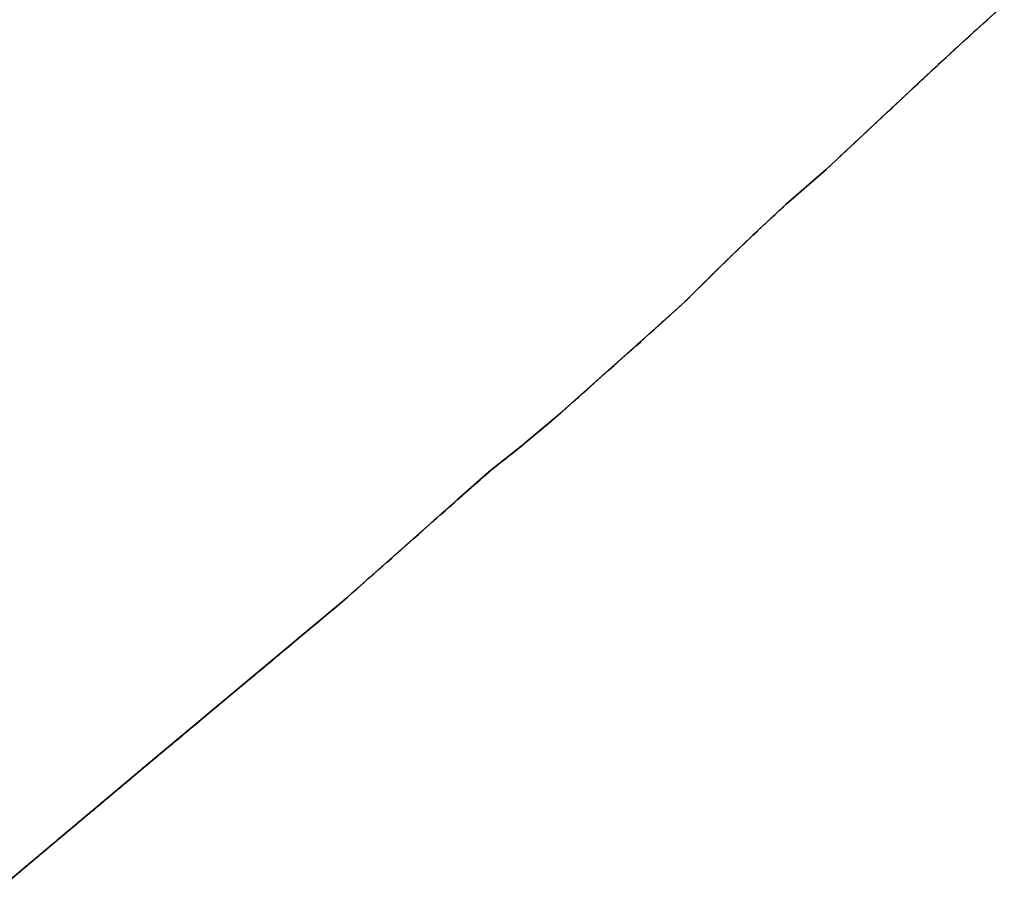
# Model space of a CAD drawing. Units: metres. Extents: x 1002044 to 1011443, y 6353638 to 6368369.
# Drawn here: x 1005730 to 1006176, y 6354057 to 6354454 of the extents above; entities that cross this region are included whole.
import ezdxf

# ---------------------------------------------------------------- set-up
doc = ezdxf.new("R2010")
doc.units = ezdxf.units.M
doc.linetypes.add('TOPO2', pattern=[2.4, 2, -0.4])
doc.linetypes.add('TOPO5', pattern=[5.4, 3, -1, 0.4, -1])
for name, color, linetype in [('ig_cad_lieudit', 7, 'ByLayer'), ('ig_cad_limcom', 1, 'TOPO5'), ('ig_cad_parcel', 3, 'CONTINUOUS'), ('ig_cad_section', 20, 'TOPO2')]:
    doc.layers.add(name, color=color, linetype=linetype)

msp = doc.modelspace()

# ---------------------------------------------------------------- linework, layer by layer
at = {"layer": 'ig_cad_lieudit'}
msp.add_lwpolyline([(1006176.45, 6354460.8), (1006158.71, 6354444.77), (1006140.07, 6354427.58), (1006095.55, 6354385.88), (1006077.37, 6354370.14), (1006062.32, 6354356.07), (1006046.22, 6354340.52), (1006031.42, 6354325.76), (1006015.16, 6354311.08), (1005972.91, 6354273.41), (1005956.08, 6354259.38), (1005943.42, 6354249.36), (1005928.19, 6354235.93), (1005876.1, 6354189.78), (1005792.59, 6354119.98), (1005740.46, 6354076.3), (1005717.39, 6354056.87)], dxfattribs=at)
at = {"layer": 'ig_cad_limcom'}
msp.add_lwpolyline([(1005717.39, 6354056.87), (1005740.46, 6354076.3), (1005792.59, 6354119.98), (1005876.1, 6354189.78), (1005928.19, 6354235.93), (1005943.42, 6354249.36), (1005956.08, 6354259.38), (1005972.91, 6354273.41), (1006015.16, 6354311.08), (1006031.42, 6354325.76), (1006046.22, 6354340.52), (1006062.32, 6354356.07), (1006077.37, 6354370.14), (1006095.55, 6354385.88), (1006140.07, 6354427.58), (1006158.71, 6354444.77), (1006176.45, 6354460.8)], dxfattribs=at)
msp.add_lwpolyline([(1005717.39, 6354056.87), (1005740.46, 6354076.3), (1005792.59, 6354119.98), (1005876.1, 6354189.78), (1005928.19, 6354235.93), (1005943.42, 6354249.36), (1005956.08, 6354259.38), (1005972.91, 6354273.41), (1006015.16, 6354311.08), (1006031.42, 6354325.76), (1006046.22, 6354340.52), (1006062.32, 6354356.07), (1006077.37, 6354370.14), (1006095.55, 6354385.88), (1006140.07, 6354427.58), (1006158.71, 6354444.77), (1006176.45, 6354460.8)], dxfattribs=at)
msp.add_lwpolyline([(1005717.39, 6354056.87), (1005740.46, 6354076.3), (1005792.59, 6354119.98), (1005876.1, 6354189.78), (1005928.19, 6354235.93), (1005943.42, 6354249.36), (1005956.08, 6354259.38), (1005972.91, 6354273.41), (1006015.16, 6354311.08), (1006031.42, 6354325.76), (1006046.22, 6354340.52), (1006062.32, 6354356.07), (1006077.37, 6354370.14), (1006095.55, 6354385.88), (1006140.07, 6354427.58), (1006158.71, 6354444.77), (1006176.45, 6354460.8)], dxfattribs=at)
msp.add_lwpolyline([(1005717.39, 6354056.87), (1005740.46, 6354076.3), (1005792.59, 6354119.98), (1005876.1, 6354189.78), (1005928.19, 6354235.93), (1005943.42, 6354249.36), (1005956.08, 6354259.38), (1005972.91, 6354273.41), (1006015.16, 6354311.08), (1006031.42, 6354325.76), (1006046.22, 6354340.52), (1006062.32, 6354356.07), (1006077.37, 6354370.14), (1006095.55, 6354385.88), (1006140.07, 6354427.58), (1006158.71, 6354444.77), (1006176.45, 6354460.8)], dxfattribs=at)
msp.add_lwpolyline([(1005717.39, 6354056.87), (1005740.46, 6354076.3), (1005792.59, 6354119.98), (1005876.1, 6354189.78), (1005928.19, 6354235.93), (1005943.42, 6354249.36), (1005956.08, 6354259.38), (1005972.91, 6354273.41), (1006015.16, 6354311.08), (1006031.42, 6354325.76), (1006046.22, 6354340.52), (1006062.32, 6354356.07), (1006077.37, 6354370.14), (1006095.55, 6354385.88), (1006140.07, 6354427.58), (1006158.71, 6354444.77), (1006176.45, 6354460.8)], dxfattribs=at)
msp.add_lwpolyline([(1005717.39, 6354056.87), (1005740.46, 6354076.3), (1005792.59, 6354119.98), (1005876.1, 6354189.78), (1005928.19, 6354235.93), (1005943.42, 6354249.36), (1005956.08, 6354259.38), (1005972.91, 6354273.41), (1006015.16, 6354311.08), (1006031.42, 6354325.76), (1006046.22, 6354340.52), (1006062.32, 6354356.07), (1006077.37, 6354370.14), (1006095.55, 6354385.88), (1006140.07, 6354427.58), (1006158.71, 6354444.77), (1006176.45, 6354460.8)], dxfattribs=at)
msp.add_lwpolyline([(1005717.39, 6354056.87), (1005740.46, 6354076.3), (1005792.59, 6354119.98), (1005876.1, 6354189.78), (1005928.19, 6354235.93), (1005943.42, 6354249.36), (1005956.08, 6354259.38), (1005972.91, 6354273.41), (1006015.16, 6354311.08), (1006031.42, 6354325.76), (1006046.22, 6354340.52), (1006062.32, 6354356.07), (1006077.37, 6354370.14), (1006095.55, 6354385.88), (1006140.07, 6354427.58), (1006158.71, 6354444.77), (1006176.45, 6354460.8)], dxfattribs=at)
msp.add_lwpolyline([(1005717.39, 6354056.87), (1005740.46, 6354076.3), (1005792.59, 6354119.98), (1005876.1, 6354189.78), (1005928.19, 6354235.93), (1005943.42, 6354249.36), (1005956.08, 6354259.38), (1005972.91, 6354273.41), (1006015.16, 6354311.08), (1006031.42, 6354325.76), (1006046.22, 6354340.52), (1006062.32, 6354356.07), (1006077.37, 6354370.14), (1006095.55, 6354385.88), (1006140.07, 6354427.58), (1006158.71, 6354444.77), (1006176.45, 6354460.8)], dxfattribs=at)
msp.add_lwpolyline([(1005717.39, 6354056.87), (1005740.46, 6354076.3), (1005792.59, 6354119.98), (1005876.1, 6354189.78), (1005928.19, 6354235.93), (1005943.42, 6354249.36), (1005956.08, 6354259.38), (1005972.91, 6354273.41), (1006015.16, 6354311.08), (1006031.42, 6354325.76), (1006046.22, 6354340.52), (1006062.32, 6354356.07), (1006077.37, 6354370.14), (1006095.55, 6354385.88), (1006140.07, 6354427.58), (1006158.71, 6354444.77), (1006176.45, 6354460.8)], dxfattribs=at)
msp.add_lwpolyline([(1005717.39, 6354056.87), (1005740.46, 6354076.3), (1005792.59, 6354119.98), (1005876.1, 6354189.78), (1005928.19, 6354235.93), (1005943.42, 6354249.36), (1005956.08, 6354259.38), (1005972.91, 6354273.41), (1006015.16, 6354311.08), (1006031.42, 6354325.76), (1006046.22, 6354340.52), (1006062.32, 6354356.07), (1006077.37, 6354370.14), (1006095.55, 6354385.88), (1006140.07, 6354427.58), (1006158.71, 6354444.77), (1006176.45, 6354460.8)], dxfattribs=at)
msp.add_lwpolyline([(1005717.39, 6354056.87), (1005740.46, 6354076.3), (1005792.59, 6354119.98), (1005876.1, 6354189.78), (1005928.19, 6354235.93), (1005943.42, 6354249.36), (1005956.08, 6354259.38), (1005972.91, 6354273.41), (1006015.16, 6354311.08), (1006031.42, 6354325.76), (1006046.22, 6354340.52), (1006062.32, 6354356.07), (1006077.37, 6354370.14), (1006095.55, 6354385.88), (1006140.07, 6354427.58), (1006158.71, 6354444.77), (1006176.45, 6354460.8)], dxfattribs=at)
msp.add_lwpolyline([(1005717.39, 6354056.87), (1005740.46, 6354076.3), (1005792.59, 6354119.98), (1005876.1, 6354189.78), (1005928.19, 6354235.93), (1005943.42, 6354249.36), (1005956.08, 6354259.38), (1005972.91, 6354273.41), (1006015.16, 6354311.08), (1006031.42, 6354325.76), (1006046.22, 6354340.52), (1006062.32, 6354356.07), (1006077.37, 6354370.14), (1006095.55, 6354385.88), (1006140.07, 6354427.58), (1006158.71, 6354444.77), (1006176.45, 6354460.8)], dxfattribs=at)
msp.add_lwpolyline([(1005717.39, 6354056.87), (1005740.46, 6354076.3), (1005792.59, 6354119.98), (1005876.1, 6354189.78), (1005928.19, 6354235.93), (1005943.42, 6354249.36), (1005956.08, 6354259.38), (1005972.91, 6354273.41), (1006015.16, 6354311.08), (1006031.42, 6354325.76), (1006046.22, 6354340.52), (1006062.32, 6354356.07), (1006077.37, 6354370.14), (1006095.55, 6354385.88), (1006140.07, 6354427.58), (1006158.71, 6354444.77), (1006176.45, 6354460.8)], dxfattribs=at)
msp.add_lwpolyline([(1005717.39, 6354056.87), (1005740.46, 6354076.3), (1005792.59, 6354119.98), (1005876.1, 6354189.78), (1005928.19, 6354235.93), (1005943.42, 6354249.36), (1005956.08, 6354259.38), (1005972.91, 6354273.41), (1006015.16, 6354311.08), (1006031.42, 6354325.76), (1006046.22, 6354340.52), (1006062.32, 6354356.07), (1006077.37, 6354370.14), (1006095.55, 6354385.88), (1006140.07, 6354427.58), (1006158.71, 6354444.77), (1006176.45, 6354460.8)], dxfattribs=at)
msp.add_lwpolyline([(1005717.39, 6354056.87), (1005740.46, 6354076.3), (1005792.59, 6354119.98), (1005876.1, 6354189.78), (1005928.19, 6354235.93), (1005943.42, 6354249.36), (1005956.08, 6354259.38), (1005972.91, 6354273.41), (1006015.16, 6354311.08), (1006031.42, 6354325.76), (1006046.22, 6354340.52), (1006062.32, 6354356.07), (1006077.37, 6354370.14), (1006095.55, 6354385.88), (1006140.07, 6354427.58), (1006158.71, 6354444.77), (1006176.45, 6354460.8)], dxfattribs=at)
msp.add_lwpolyline([(1005717.39, 6354056.87), (1005740.46, 6354076.3), (1005792.59, 6354119.98), (1005876.1, 6354189.78), (1005928.19, 6354235.93), (1005943.42, 6354249.36), (1005956.08, 6354259.38), (1005972.91, 6354273.41), (1006015.16, 6354311.08), (1006031.42, 6354325.76), (1006046.22, 6354340.52), (1006062.32, 6354356.07), (1006077.37, 6354370.14), (1006095.55, 6354385.88), (1006140.07, 6354427.58), (1006158.71, 6354444.77), (1006176.45, 6354460.8)], dxfattribs=at)
msp.add_lwpolyline([(1005717.39, 6354056.87), (1005740.46, 6354076.3), (1005792.59, 6354119.98), (1005876.1, 6354189.78), (1005928.19, 6354235.93), (1005943.42, 6354249.36), (1005956.08, 6354259.38), (1005972.91, 6354273.41), (1006015.16, 6354311.08), (1006031.42, 6354325.76), (1006046.22, 6354340.52), (1006062.32, 6354356.07), (1006077.37, 6354370.14), (1006095.55, 6354385.88), (1006140.07, 6354427.58), (1006158.71, 6354444.77), (1006176.45, 6354460.8)], dxfattribs=at)
msp.add_lwpolyline([(1005717.39, 6354056.87), (1005740.46, 6354076.3), (1005792.59, 6354119.98), (1005876.1, 6354189.78), (1005928.19, 6354235.93), (1005943.42, 6354249.36), (1005956.08, 6354259.38), (1005972.91, 6354273.41), (1006015.16, 6354311.08), (1006031.42, 6354325.76), (1006046.22, 6354340.52), (1006062.32, 6354356.07), (1006077.37, 6354370.14), (1006095.55, 6354385.88), (1006140.07, 6354427.58), (1006158.71, 6354444.77), (1006176.45, 6354460.8)], dxfattribs=at)
msp.add_lwpolyline([(1005717.39, 6354056.87), (1005740.46, 6354076.3), (1005792.59, 6354119.98), (1005876.1, 6354189.78), (1005928.19, 6354235.93), (1005943.42, 6354249.36), (1005956.08, 6354259.38), (1005972.91, 6354273.41), (1006015.16, 6354311.08), (1006031.42, 6354325.76), (1006046.22, 6354340.52), (1006062.32, 6354356.07), (1006077.37, 6354370.14), (1006095.55, 6354385.88), (1006140.07, 6354427.58), (1006158.71, 6354444.77), (1006176.45, 6354460.8)], dxfattribs=at)
msp.add_lwpolyline([(1005717.39, 6354056.87), (1005740.46, 6354076.3), (1005792.59, 6354119.98), (1005876.1, 6354189.78), (1005928.19, 6354235.93), (1005943.42, 6354249.36), (1005956.08, 6354259.38), (1005972.91, 6354273.41), (1006015.16, 6354311.08), (1006031.42, 6354325.76), (1006046.22, 6354340.52), (1006062.32, 6354356.07), (1006077.37, 6354370.14), (1006095.55, 6354385.88), (1006140.07, 6354427.58), (1006158.71, 6354444.77), (1006176.45, 6354460.8)], dxfattribs=at)
msp.add_lwpolyline([(1005717.39, 6354056.87), (1005740.46, 6354076.3), (1005792.59, 6354119.98), (1005876.1, 6354189.78), (1005928.19, 6354235.93), (1005943.42, 6354249.36), (1005956.08, 6354259.38), (1005972.91, 6354273.41), (1006015.16, 6354311.08), (1006031.42, 6354325.76), (1006046.22, 6354340.52), (1006062.32, 6354356.07), (1006077.37, 6354370.14), (1006095.55, 6354385.88), (1006140.07, 6354427.58), (1006158.71, 6354444.77), (1006176.45, 6354460.8)], dxfattribs=at)
msp.add_lwpolyline([(1005717.39, 6354056.87), (1005740.46, 6354076.3), (1005792.59, 6354119.98), (1005876.1, 6354189.78), (1005928.19, 6354235.93), (1005943.42, 6354249.36), (1005956.08, 6354259.38), (1005972.91, 6354273.41), (1006015.16, 6354311.08), (1006031.42, 6354325.76), (1006046.22, 6354340.52), (1006062.32, 6354356.07), (1006077.37, 6354370.14), (1006095.55, 6354385.88), (1006140.07, 6354427.58), (1006158.71, 6354444.77), (1006176.45, 6354460.8)], dxfattribs=at)
msp.add_lwpolyline([(1005717.39, 6354056.87), (1005740.46, 6354076.3), (1005792.59, 6354119.98), (1005876.1, 6354189.78), (1005928.19, 6354235.93), (1005943.42, 6354249.36), (1005956.08, 6354259.38), (1005972.91, 6354273.41), (1006015.16, 6354311.08), (1006031.42, 6354325.76), (1006046.22, 6354340.52), (1006062.32, 6354356.07), (1006077.37, 6354370.14), (1006095.55, 6354385.88), (1006140.07, 6354427.58), (1006158.71, 6354444.77), (1006176.45, 6354460.8)], dxfattribs=at)
msp.add_lwpolyline([(1005717.39, 6354056.87), (1005740.46, 6354076.3), (1005792.59, 6354119.98), (1005876.1, 6354189.78), (1005928.19, 6354235.93), (1005943.42, 6354249.36), (1005956.08, 6354259.38), (1005972.91, 6354273.41), (1006015.16, 6354311.08), (1006031.42, 6354325.76), (1006046.22, 6354340.52), (1006062.32, 6354356.07), (1006077.37, 6354370.14), (1006095.55, 6354385.88), (1006140.07, 6354427.58), (1006158.71, 6354444.77), (1006176.45, 6354460.8)], dxfattribs=at)
msp.add_lwpolyline([(1005717.39, 6354056.87), (1005740.46, 6354076.3), (1005792.59, 6354119.98), (1005876.1, 6354189.78), (1005928.19, 6354235.93), (1005943.42, 6354249.36), (1005956.08, 6354259.38), (1005972.91, 6354273.41), (1006015.16, 6354311.08), (1006031.42, 6354325.76), (1006046.22, 6354340.52), (1006062.32, 6354356.07), (1006077.37, 6354370.14), (1006095.55, 6354385.88), (1006140.07, 6354427.58), (1006158.71, 6354444.77), (1006176.45, 6354460.8)], dxfattribs=at)
msp.add_lwpolyline([(1005717.39, 6354056.87), (1005740.46, 6354076.3), (1005792.59, 6354119.98), (1005876.1, 6354189.78), (1005928.19, 6354235.93), (1005943.42, 6354249.36), (1005956.08, 6354259.38), (1005972.91, 6354273.41), (1006015.16, 6354311.08), (1006031.42, 6354325.76), (1006046.22, 6354340.52), (1006062.32, 6354356.07), (1006077.37, 6354370.14), (1006095.55, 6354385.88), (1006140.07, 6354427.58), (1006158.71, 6354444.77), (1006176.45, 6354460.8)], dxfattribs=at)
msp.add_lwpolyline([(1005717.39, 6354056.87), (1005740.46, 6354076.3), (1005792.59, 6354119.98), (1005876.1, 6354189.78), (1005928.19, 6354235.93), (1005943.42, 6354249.36), (1005956.08, 6354259.38), (1005972.91, 6354273.41), (1006015.16, 6354311.08), (1006031.42, 6354325.76), (1006046.22, 6354340.52), (1006062.32, 6354356.07), (1006077.37, 6354370.14), (1006095.55, 6354385.88), (1006140.07, 6354427.58), (1006158.71, 6354444.77), (1006176.45, 6354460.8)], dxfattribs=at)
msp.add_lwpolyline([(1005717.39, 6354056.87), (1005740.46, 6354076.3), (1005792.59, 6354119.98), (1005876.1, 6354189.78), (1005928.19, 6354235.93), (1005943.42, 6354249.36), (1005956.08, 6354259.38), (1005972.91, 6354273.41), (1006015.16, 6354311.08), (1006031.42, 6354325.76), (1006046.22, 6354340.52), (1006062.32, 6354356.07), (1006077.37, 6354370.14), (1006095.55, 6354385.88), (1006140.07, 6354427.58), (1006158.71, 6354444.77), (1006176.45, 6354460.8)], dxfattribs=at)
msp.add_lwpolyline([(1005717.39, 6354056.87), (1005740.46, 6354076.3), (1005792.59, 6354119.98), (1005876.1, 6354189.78), (1005928.19, 6354235.93), (1005943.42, 6354249.36), (1005956.08, 6354259.38), (1005972.91, 6354273.41), (1006015.16, 6354311.08), (1006031.42, 6354325.76), (1006046.22, 6354340.52), (1006062.32, 6354356.07), (1006077.37, 6354370.14), (1006095.55, 6354385.88), (1006140.07, 6354427.58), (1006158.71, 6354444.77), (1006176.45, 6354460.8)], dxfattribs=at)
msp.add_lwpolyline([(1005717.39, 6354056.87), (1005740.46, 6354076.3), (1005792.59, 6354119.98), (1005876.1, 6354189.78), (1005928.19, 6354235.93), (1005943.42, 6354249.36), (1005956.08, 6354259.38), (1005972.91, 6354273.41), (1006015.16, 6354311.08), (1006031.42, 6354325.76), (1006046.22, 6354340.52), (1006062.32, 6354356.07), (1006077.37, 6354370.14), (1006095.55, 6354385.88), (1006140.07, 6354427.58), (1006158.71, 6354444.77), (1006176.45, 6354460.8)], dxfattribs=at)
msp.add_lwpolyline([(1005717.39, 6354056.87), (1005740.46, 6354076.3), (1005792.59, 6354119.98), (1005876.1, 6354189.78), (1005928.19, 6354235.93), (1005943.42, 6354249.36), (1005956.08, 6354259.38), (1005972.91, 6354273.41), (1006015.16, 6354311.08), (1006031.42, 6354325.76), (1006046.22, 6354340.52), (1006062.32, 6354356.07), (1006077.37, 6354370.14), (1006095.55, 6354385.88), (1006140.07, 6354427.58), (1006158.71, 6354444.77), (1006176.45, 6354460.8)], dxfattribs=at)
msp.add_lwpolyline([(1005717.39, 6354056.87), (1005740.46, 6354076.3), (1005792.59, 6354119.98), (1005876.1, 6354189.78), (1005928.19, 6354235.93), (1005943.42, 6354249.36), (1005956.08, 6354259.38), (1005972.91, 6354273.41), (1006015.16, 6354311.08), (1006031.42, 6354325.76), (1006046.22, 6354340.52), (1006062.32, 6354356.07), (1006077.37, 6354370.14), (1006095.55, 6354385.88), (1006140.07, 6354427.58), (1006158.71, 6354444.77), (1006176.45, 6354460.8)], dxfattribs=at)
msp.add_lwpolyline([(1005717.39, 6354056.87), (1005740.46, 6354076.3), (1005792.59, 6354119.98), (1005876.1, 6354189.78), (1005928.19, 6354235.93), (1005943.42, 6354249.36), (1005956.08, 6354259.38), (1005972.91, 6354273.41), (1006015.16, 6354311.08), (1006031.42, 6354325.76), (1006046.22, 6354340.52), (1006062.32, 6354356.07), (1006077.37, 6354370.14), (1006095.55, 6354385.88), (1006140.07, 6354427.58), (1006158.71, 6354444.77), (1006176.45, 6354460.8)], dxfattribs=at)
msp.add_lwpolyline([(1005717.39, 6354056.87), (1005740.46, 6354076.3), (1005792.59, 6354119.98), (1005876.1, 6354189.78), (1005928.19, 6354235.93), (1005943.42, 6354249.36), (1005956.08, 6354259.38), (1005972.91, 6354273.41), (1006015.16, 6354311.08), (1006031.42, 6354325.76), (1006046.22, 6354340.52), (1006062.32, 6354356.07), (1006077.37, 6354370.14), (1006095.55, 6354385.88), (1006140.07, 6354427.58), (1006158.71, 6354444.77), (1006176.45, 6354460.8)], dxfattribs=at)
msp.add_lwpolyline([(1005717.39, 6354056.87), (1005740.46, 6354076.3), (1005792.59, 6354119.98), (1005876.1, 6354189.78), (1005928.19, 6354235.93), (1005943.42, 6354249.36), (1005956.08, 6354259.38), (1005972.91, 6354273.41), (1006015.16, 6354311.08), (1006031.42, 6354325.76), (1006046.22, 6354340.52), (1006062.32, 6354356.07), (1006077.37, 6354370.14), (1006095.55, 6354385.88), (1006140.07, 6354427.58), (1006158.71, 6354444.77), (1006176.45, 6354460.8)], dxfattribs=at)
msp.add_lwpolyline([(1005717.39, 6354056.87), (1005740.46, 6354076.3), (1005792.59, 6354119.98), (1005876.1, 6354189.78), (1005928.19, 6354235.93), (1005943.42, 6354249.36), (1005956.08, 6354259.38), (1005972.91, 6354273.41), (1006015.16, 6354311.08), (1006031.42, 6354325.76), (1006046.22, 6354340.52), (1006062.32, 6354356.07), (1006077.37, 6354370.14), (1006095.55, 6354385.88), (1006140.07, 6354427.58), (1006158.71, 6354444.77), (1006176.45, 6354460.8)], dxfattribs=at)
msp.add_lwpolyline([(1005717.39, 6354056.87), (1005740.46, 6354076.3), (1005792.59, 6354119.98), (1005876.1, 6354189.78), (1005928.19, 6354235.93), (1005943.42, 6354249.36), (1005956.08, 6354259.38), (1005972.91, 6354273.41), (1006015.16, 6354311.08), (1006031.42, 6354325.76), (1006046.22, 6354340.52), (1006062.32, 6354356.07), (1006077.37, 6354370.14), (1006095.55, 6354385.88), (1006140.07, 6354427.58), (1006158.71, 6354444.77), (1006176.45, 6354460.8)], dxfattribs=at)
msp.add_lwpolyline([(1005717.39, 6354056.87), (1005740.46, 6354076.3), (1005792.59, 6354119.98), (1005876.1, 6354189.78), (1005928.19, 6354235.93), (1005943.42, 6354249.36), (1005956.08, 6354259.38), (1005972.91, 6354273.41), (1006015.16, 6354311.08), (1006031.42, 6354325.76), (1006046.22, 6354340.52), (1006062.32, 6354356.07), (1006077.37, 6354370.14), (1006095.55, 6354385.88), (1006140.07, 6354427.58), (1006158.71, 6354444.77), (1006176.45, 6354460.8)], dxfattribs=at)
msp.add_lwpolyline([(1005717.39, 6354056.87), (1005740.46, 6354076.3), (1005792.59, 6354119.98), (1005876.1, 6354189.78), (1005928.19, 6354235.93), (1005943.42, 6354249.36), (1005956.08, 6354259.38), (1005972.91, 6354273.41), (1006015.16, 6354311.08), (1006031.42, 6354325.76), (1006046.22, 6354340.52), (1006062.32, 6354356.07), (1006077.37, 6354370.14), (1006095.55, 6354385.88), (1006140.07, 6354427.58), (1006158.71, 6354444.77), (1006176.45, 6354460.8)], dxfattribs=at)
msp.add_lwpolyline([(1005717.39, 6354056.87), (1005740.46, 6354076.3), (1005792.59, 6354119.98), (1005876.1, 6354189.78), (1005928.19, 6354235.93), (1005943.42, 6354249.36), (1005956.08, 6354259.38), (1005972.91, 6354273.41), (1006015.16, 6354311.08), (1006031.42, 6354325.76), (1006046.22, 6354340.52), (1006062.32, 6354356.07), (1006077.37, 6354370.14), (1006095.55, 6354385.88), (1006140.07, 6354427.58), (1006158.71, 6354444.77), (1006176.45, 6354460.8)], dxfattribs=at)
msp.add_lwpolyline([(1005717.39, 6354056.87), (1005740.46, 6354076.3), (1005792.59, 6354119.98), (1005876.1, 6354189.78), (1005928.19, 6354235.93), (1005943.42, 6354249.36), (1005956.08, 6354259.38), (1005972.91, 6354273.41), (1006015.16, 6354311.08), (1006031.42, 6354325.76), (1006046.22, 6354340.52), (1006062.32, 6354356.07), (1006077.37, 6354370.14), (1006095.55, 6354385.88), (1006140.07, 6354427.58), (1006158.71, 6354444.77), (1006176.45, 6354460.8)], dxfattribs=at)
msp.add_lwpolyline([(1005717.39, 6354056.87), (1005740.46, 6354076.3), (1005792.59, 6354119.98), (1005876.1, 6354189.78), (1005928.19, 6354235.93), (1005943.42, 6354249.36), (1005956.08, 6354259.38), (1005972.91, 6354273.41), (1006015.16, 6354311.08), (1006031.42, 6354325.76), (1006046.22, 6354340.52), (1006062.32, 6354356.07), (1006077.37, 6354370.14), (1006095.55, 6354385.88), (1006140.07, 6354427.58), (1006158.71, 6354444.77), (1006176.45, 6354460.8)], dxfattribs=at)
msp.add_lwpolyline([(1005717.39, 6354056.87), (1005740.46, 6354076.3), (1005792.59, 6354119.98), (1005876.1, 6354189.78), (1005928.19, 6354235.93), (1005943.42, 6354249.36), (1005956.08, 6354259.38), (1005972.91, 6354273.41), (1006015.16, 6354311.08), (1006031.42, 6354325.76), (1006046.22, 6354340.52), (1006062.32, 6354356.07), (1006077.37, 6354370.14), (1006095.55, 6354385.88), (1006140.07, 6354427.58), (1006158.71, 6354444.77), (1006176.45, 6354460.8)], dxfattribs=at)
at = {"layer": 'ig_cad_parcel'}
msp.add_lwpolyline([(1005717.39, 6354056.87), (1005740.46, 6354076.3), (1005792.59, 6354119.98), (1005876.1, 6354189.78), (1005928.19, 6354235.93), (1005943.42, 6354249.36), (1005956.08, 6354259.38), (1005972.91, 6354273.41), (1006015.16, 6354311.08), (1006031.42, 6354325.76), (1006046.22, 6354340.52), (1006062.32, 6354356.07), (1006077.37, 6354370.14), (1006095.55, 6354385.88), (1006140.07, 6354427.58), (1006158.71, 6354444.77), (1006176.45, 6354460.8)], dxfattribs=at)
at = {"layer": 'ig_cad_section'}
msp.add_lwpolyline([(1006176.45, 6354460.8), (1006158.71, 6354444.77), (1006140.07, 6354427.58), (1006095.55, 6354385.88), (1006077.37, 6354370.14), (1006062.32, 6354356.07), (1006046.22, 6354340.52), (1006031.42, 6354325.76), (1006015.16, 6354311.08), (1005972.91, 6354273.41), (1005956.08, 6354259.38), (1005943.42, 6354249.36), (1005928.19, 6354235.93), (1005876.1, 6354189.78), (1005792.59, 6354119.98), (1005740.46, 6354076.3), (1005717.39, 6354056.87)], dxfattribs=at)
msp.add_lwpolyline([(1006176.45, 6354460.8), (1006158.71, 6354444.77), (1006140.07, 6354427.58), (1006095.55, 6354385.88), (1006077.37, 6354370.14), (1006062.32, 6354356.07), (1006046.22, 6354340.52), (1006031.42, 6354325.76), (1006015.16, 6354311.08), (1005972.91, 6354273.41), (1005956.08, 6354259.38), (1005943.42, 6354249.36), (1005928.19, 6354235.93), (1005876.1, 6354189.78), (1005792.59, 6354119.98), (1005740.46, 6354076.3), (1005717.39, 6354056.87)], dxfattribs=at)

doc.saveas('drawing.dxf')
